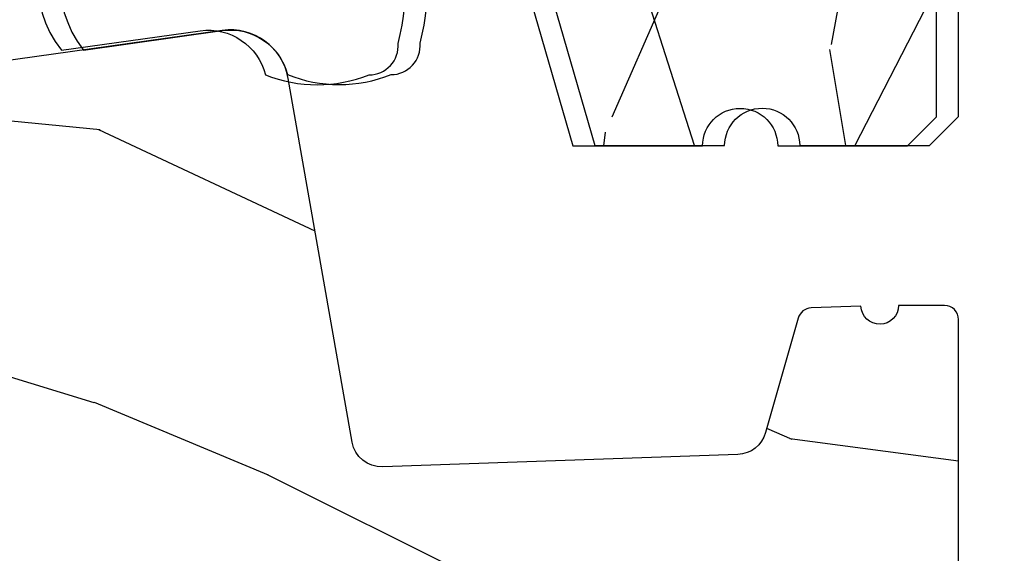
# Model space of a CAD drawing. Units: inches. Extents: x 1 to 231, y 1 to 103.
# Drawn here: x 189 to 190, y 26 to 27 of the extents above; entities that cross this region are included whole.
import ezdxf

# ---------------------------------------------------------------- set-up
doc = ezdxf.new("R2010")
doc.units = ezdxf.units.IN
doc.header["$MEASUREMENT"] = 0
doc.layers.get('Defpoints').update_dxf_attribs({"color": 253})
for name, color, linetype in [('ZP-ANNO-DIMS-DWNLD', 2, 'Continuous'), ('ZP-SECT-WDHA', 11, 'Continuous'), ('ZP-SECT-WOOD', 104, 'Continuous'), ('ZP-SECT-WSTP', 40, 'Continuous')]:
    doc.layers.add(name, color=color, linetype=linetype)
doc.styles.get("Standard").update_dxf_attribs({"font": 'arial.ttf'})
doc.dimstyles.new('Frame Make Height and Width', dxfattribs={"dimtxt": 0.25, "dimasz": 0.125, "dimexe": 0.09375, "dimexo": 0.25, "dimgap": 0.0875, "dimtad": 0, "dimdec": 4, "dimzin": 10, "dimdsep": 46, "dimlunit": 5, "dimtxsty": 'Standard', "dimblk1": 'ARCHTICK', "dimblk2": 'ARCHTICK', "dimsah": 1, "dimcen": 0.09, "dimclrd": 256, "dimclre": 256, "dimclrt": 255, "dimadec": 3, "dimazin": 2, "dimtfac": 0.75, "dimtdec": 4, "dimtofl": 0, "dimtmove": 2, "dimatfit": 3, "dimfxl": 1, "dimfrac": 2, "dimtolj": 1, "dimtzin": 0, "dimlwd": -1, "dimlwe": -1, "dimarcsym": 0})

# ---------------------------------------------------------------- blocks, each defined once
blk = doc.blocks.new('CS AS RES W M6 MH PT (1 1-16 TP IG) V S SC')
at = {"layer": 'ZP-SECT-WDHA'}
h = blk.add_hatch(dxfattribs=at)
h.set_pattern_fill('WOOD3', color=256, scale=2, angle=73, pattern_type=2)
h.set_pattern_definition([(68.23640000000003, (7.57836746282689, -0.8608172839388715), (-8.34477137446781, -20.45396798290167), [0.240832, -23.842358]), (84.3099, (7.667662767079605, -0.6371515766022071), (0.42636909446815, 8.235181511295936), [0.305942, -9.892097999999999]), (118, (7.697995993138647, -0.3327178475299206), (-1.91261010378108, 0.5847435903937088), [0.226274, -2.602152]), (119.8476, (7.591766704940198, -0.1329296138202096), (-20.50272857977592, 35.54768828883149), [0.4386339999999991, -43.42478999999989]), (85.9946, (7.373460694448852, 0.2475207584799648), (-1.437476743240215, -18.38297247813529), [0.2668339999999991, -26.41649399999994]), (73, (7.392099052318969, 0.5137022973137277), (-1.327866102480597, 2.497352921371545), [0.5, -1.5]), (63.53769999999998, (7.538284904680353, 0.991854675295258), (-4.836323452587552, -8.978306718050995), [0.24331, -11.922214]), (67.28939999999999, (7.061962894606864, -0.7029365633886187), (-7.175302374271586, -16.6287403265194), [0.200998, -19.898754]), (73, (7.139563330670654, -0.5175230462904494), (-1.327866102480597, 2.497352921371545), [0.3, -1.7]), (101.3008, (7.227274842087496, -0.230631619501537), (-5.043499394239715, 24.54716094300748), [0.295296, -29.23435]), (125.125, (7.169408819480566, 0.05893965571002013), (7.224071108844608, -10.57415813511433), [0.45607, -22.347438]), (112.2894, (6.907003184656247, 0.4319588010798725), (-6.054586024953074, 14.3993751268171), [0.2842539999999992, -28.14108799999995]), (79.3402, (6.799190103621896, 0.6949727542418316), (2.76533439438243, 15.88561928555968), [0.362216, -17.748554]), (61.11129999999999, (6.86619172708356, 1.050937334577441), (-13.92425483963839, -25.02229161617255), [0.38833, -38.444646]), (66.29019999999998, (6.469053945909792, -0.5216661064605148), (7.17528907757296, 16.62874768410003), [0.342344, -33.89214]), (76.3665, (6.606712515754026, -0.2082173576219759), (7.443263674111081, 31.18650071420278), [0.340588, -33.718186]), (106.6901, (6.686992800240489, 0.1227736934999086), (0.7431255040166724, -4.409962367830815), [0.360556, -6.850548]), (120.4896, (6.583443360464713, 0.4681394612333634), (-15.19129255384614, 25.55825994297176), [0.325576, -32.232064]), (87.93140000000001, (6.418251994072563, 0.7486957166786965), (0.6943551067665528, 22.79293410148564), [0.310484, -30.737866]), (73, (6.429459125012357, 1.058976879845403), (-1.327866102480597, 2.497352921371545), [0.24, -1.76]), (60.00539999999998, (6.499628334145797, 1.288490021276544), (9.087905524651106, 16.04400167334359), [0.266834, -26.416494]), (73, (8.08478153678243, -0.367314714847538), (-1.327866102480597, 2.497352921371545), [0, -2]), (296.1524000000001, (7.879754187315882, -0.01183787176105966), (-18.00538888531858, 36.87554735843706), [0.438634, -43.42479]), (279.5651, (6.16047715666744, 0.1791765043594182), (1.327869099233074, -2.497352076502219), [0.1788859999999995, -4.293249999999985]), (261.1301, (6.190202064388842, 0.002778007027529839), (-1.595852046107206, -12.0603996767767), [0.282842, -13.859292]), (229.8014, (6.146590177305001, -0.2766821928310321), (-6.748938448303024, -8.393559450670804), [0.152316, -15.07923]), (99.56509999999996, (7.879754187315882, -0.01183787176105966), (-1.327869099233074, 2.497352076502219), [0.2236059999999999, -4.248529999999999]), (79.7098, (7.84259805266413, 0.2086602499038293), (-3.350093459302556, -17.79822734718652), [0.342344, -33.89214]), (62.87529999999996, (7.903752242031345, 0.5454987351201623), (15.67848221527704, 30.76012413734089), [0.568858, -56.31699200000001]), (62.69520000000001, (7.788754509138755, -0.9251390589778907), (5.421060729349783, 10.89091849633435), [0.223606, -22.137072]), (88.5241, (7.89132847441627, -0.7264468808549225), (-0.6943538178398221, -22.79293551970828), [0.37363, -36.989452]), (115.8789, (7.900951812520162, -0.3529399982359678), (15.34964888471387, -31.88084594068392), [0.3821, -37.827846]), (107.6952, (7.734176653292138, -0.009158023338386556), (-7.540852312839225, 23.21929303946757), [0.316228, -31.306548]), (82.4623, (7.638058440446713, 0.2921081200620961), (1.01111154669365, 10.14779136076372), [0.364966, -11.80056]), (66.41809999999998, (7.685933968789101, 0.6539201344921253), (-13.76583238823937, -31.34488541092399), [0.52345, -51.82156]), (64.86989999999992, (7.310602131157253, -0.7789532066165066), (-5.421068605812717, -10.89091361125097), [0.282842, -13.859292]), (84.3099, (7.430718398718142, -0.5228827431357672), (0.42636909446815, 8.235181511295936), [0.305942, -9.892097999999999]), (115.5104, (7.461051624777184, -0.2184490140635091), (12.69389479119331, -26.88614988798455), [0.325576, -32.232064]), (118, (7.320833787598758, 0.07538590240662302), (-1.91261010378108, 0.5847435903937088), [0.367696, -2.460732]), (90.35399999999981, (7.148211194276286, 0.4000417821849283), (0.04876202922805728, -27.20289793979688), [0.335262, -33.190848]), (69.63350000000003, (7.146139664191253, 0.7352964745653594), (-11.26852463519538, -30.01700107381327), [0.340588, -33.718186]), (55.89729999999997, (7.264672138916239, 1.054592657498347), (11.58525502309056, 17.37187083675603), [0.27203, -26.930912]), (64.2538, (6.832449753175723, -0.6327673542551508), (6.005821017315288, 12.80351945054413), [0.263058, -26.042834]), (87.93140000000001, (6.946718586642163, -0.3958229858936591), (0.6943551067665528, 22.79293410148564), [0.310484, -30.737866]), (105.0054, (6.957925717581929, -0.08554182272695243), (2.814114219735262, -11.31727641611973), [0.37736, -18.490604]), (122.8991, (6.860223711900602, 0.2789500401257783), (18.43175097613515, -28.64036637139408), [0.49679, -49.18218]), (88.94539999999999, (6.590386850145933, 0.6960688098286028), (-0.4263644116476313, -8.235181634652655), [0.291204, -14.269016]), (66.99100000000001, (6.595746546991251, 0.9872238778760618), (7.760042155334039, 18.54135163249375), [0.3821, -37.827846]), (49.80139999999996, (6.74509998502441, 1.338924816953096), (6.748938448303026, 8.393559450670802), [0.152316, -15.07923]), (63.53769999999998, (6.258666899597898, -0.4573443314214956), (-4.836323452587552, -8.978306718050995), [0.24331, -11.922214]), (83.00800000000001, (6.36708829896989, -0.2395260581792797), (2.606951578708771, 22.20819262847393), [0.345254, -34.1801]), (110.4054, (6.409116393217829, 0.1031598611315019), (-11.52445423798903, 30.71134915766887), [0.428018, -42.37385]), (102.0546, (8.172493048199243, -0.08042328805862553), (-3.557234008732982, 15.72724097270063), [0.205912, -20.385348]), (83.7843, (8.129489479453042, 0.1209487384869874), (-3.618064673815971, -32.35598179133584), [0.4275519999999992, -42.32756599999988]), (65.87499999999999, (8.175781214959528, 0.5459864723692931), (-6.00581031409047, -12.80352490518391), [0.4837359999999999, -15.64078])])
edge = h.paths.add_edge_path()
edge.add_line((5.602010627554336, 4.544776336455385), (5.494152414904789, 4.544776336455385))
edge.add_arc((5.15901065385431, 4.262776336455403), 0.4380000000000078, 40.07843002828685, 88.82260659928049)
edge.add_line((5.168010653854878, 4.700683860939733), (5.164724872254311, 4.794776336455385))
edge.add_line((5.164724872254311, 4.794776336455385), (5.048189227954339, 4.794776336455385))
edge.add_line((5.048189227954339, 4.794776336455385), (5.035010653854329, 4.03977633645539))
edge.add_line((5.035010653854329, 4.03977633645539), (4.925010653854343, 4.03977633645539))
edge.add_line((4.925010653854343, 4.03977633645539), (4.867275626954324, 3.939776336455395))
edge.add_line((4.867275626954324, 3.939776336455395), (4.807275626954322, 3.939776336455395))
edge.add_line((4.807275626954322, 3.939776336455395), (4.783604265954324, 3.980776336455392))
edge.add_line((4.783604265954324, 3.980776336455392), (4.723604265954322, 3.980776336455392))
edge.add_line((4.723604265954322, 3.980776336455392), (4.699932904854336, 3.939776336455395))
edge.add_line((4.699932904854336, 3.939776336455395), (4.539932904854339, 3.939776336455395))
edge.add_line((4.539932904854339, 3.939776336455395), (4.48219787795432, 4.03977633645539))
edge.add_line((4.48219787795432, 4.03977633645539), (3.903511079854326, 4.03977633645539))
edge.add_line((3.903511079854326, 4.03977633645539), (3.897102905754338, 4.223282433055374))
edge.add_line((3.897102905754338, 4.223282433055374), (3.876596809154336, 4.202776336455372))
edge.add_line((3.876596809154336, 4.202776336455372), (3.788208461454332, 4.291164684055389))
edge.add_line((3.788208461454332, 4.291164684055389), (3.891138025754316, 4.394094248355373))
edge.add_line((3.891138025754316, 4.394094248355373), (3.880597601754317, 4.695932498455392))
edge.add_line((3.880597601754317, 4.695932498455392), (3.865279624954326, 4.704776336455382))
edge.add_line((3.865279624954326, 4.704776336455382), (3.862136755754335, 4.794776336455385))
edge.add_line((3.862136755754335, 4.794776336455385), (3.799796435554327, 4.794776336455385))
edge.add_line((3.799796435554327, 4.794776336455385), (3.787160102398531, 4.723109863561177))
edge.add_arc((3.757615869808205, 4.728319308891173), 0.02999999999995751, 295.9999999999121, 350.0000000000092, ccw=False)
edge.add_line((3.77076700421182, 4.701355487502212), (3.384510627554306, 4.512965665064968))
edge.add_line((3.384510627554306, 4.512965665064968), (3.384510627554306, 1.363210398360565))
edge.add_line((3.384510627554306, 1.363210398360565), (3.425595111537433, 1.315584715018474))
edge.add_arc((3.471026563298793, 1.354776336455387), 0.05999999999999222, 220.782827500327, 269.9999999999593)
edge.add_line((3.47102656329875, 1.294776336455385), (3.51102656329877, 1.294776336455385))
edge.add_line((3.51102656329877, 1.294776336455385), (3.561588491254327, 1.305719363055374))
edge.add_line((3.561588491254327, 1.305719363055374), (3.563371444654337, 1.356776467855383))
edge.add_line((3.563371444654337, 1.356776467855383), (3.621184579854315, 1.356776467855383))
edge.add_arc((3.621184579854329, 1.387776467855389), 0.03100000000000591, 269.9999999999737, 357.5968259823433)
edge.add_line((3.652157315626454, 1.38647660678933), (3.667807096257803, 1.759375322838082))
edge.add_arc((3.917587223454291, 1.748892572355373), 0.2499999999999523, 146.5323728275027, 177.5968259938165, ccw=False)
edge.add_line((3.709037838403731, 1.886759007701386), (3.743823557730451, 1.939379069737612))
edge.add_arc((3.802217385554314, 1.900776467855394), 0.07000000000000008, 90, 146.5323728418978, ccw=False)
edge.add_line((3.802217385554314, 1.970776467855387), (3.834579540054335, 1.970776467855387))
edge.add_line((3.834579540054335, 1.970776467855387), (3.855277530054337, 1.990764284455395))
edge.add_line((3.855277530054337, 1.990764284455395), (3.862955953354316, 2.210645558655386))
edge.add_line((3.862955953354316, 2.210645558655386), (3.946203126854329, 2.210645558655386))
edge.add_line((3.946203126854329, 2.210645558655386), (3.953881550154335, 1.990764284455395))
edge.add_line((3.953881550154335, 1.990764284455395), (3.974579540054322, 1.970776467855387))
edge.add_line((3.974579540054322, 1.970776467855387), (4.677511130254317, 1.970776467855387))
edge.add_line((4.677511130254317, 1.970776467855387), (4.803202063554323, 2.050507098255395))
edge.add_line((4.803202063554323, 2.050507098255395), (4.812010627554315, 2.302751367855393))
edge.add_line((4.812010627554315, 2.302751367855393), (4.885010627554323, 2.302751367855393))
edge.add_line((4.885010627554323, 2.302751367855393), (4.893635500154318, 2.055767330255378))
edge.add_line((4.893635500154318, 2.055767330255378), (4.909158992654312, 2.04077646785538))
edge.add_line((4.909158992654312, 2.04077646785538), (4.944676976954327, 2.04077646785538))
edge.add_arc((4.944676977009408, 1.965776467855392), 0.07499999999998863, 19.853885030616482, 90.00000004207902, ccw=False)
edge.add_arc((5.0443765256543, 2.001776467855393), 0.03099999999999107, 199.8538850163734, 270.0000000000263)
edge.add_line((5.044376525654314, 1.970776467855387), (5.093767354454343, 1.970776467855387))
edge.add_arc((5.093767354454343, 1.910776467855385), 0.06000000000000227, 16.152310750251615, 90, ccw=False)
edge.add_line((5.151398888469288, 1.927467971295272), (5.214447857454331, 1.709775849355395))
edge.add_line((5.214447857454331, 1.709775849355395), (5.35272924245433, 1.709775849355395))
edge.add_arc((5.392729242454323, 1.709775849355395), 0.03999999999999204, 0, 180, ccw=False)
edge.add_line((5.432729242454315, 1.709775849355395), (5.57101062755433, 1.709775849355395))
edge.add_line((5.57101062755433, 1.709775849355395), (5.602010627554336, 1.740775849355373))
edge.add_line((5.602010627554336, 1.740775849355373), (5.602010627554336, 4.544776336455385))
h = blk.add_hatch(dxfattribs=at)
h.set_pattern_fill('WOOD3', color=256, scale=2, angle=163, pattern_type=2)
h.set_pattern_definition([(158.2364, (5.571731290741354, 1.389448175806706), (20.45396798290167, -8.344771374467806), [0.240832, -23.842358]), (174.3099, (5.34806558340469, 1.478743480059421), (-8.235181511295936, 0.4263690944681484), [0.305942, -9.892097999999999]), (208, (5.043631854332403, 1.509076706118464), (-0.5847435903937085, -1.91261010378108), [0.226274, -2.602152]), (209.8476, (4.843843620622692, 1.402847417920015), (-35.54768828883149, -20.50272857977593), [0.438634, -43.42479]), (175.9946, (4.463393248322518, 1.184541407428668), (18.38297247813529, -1.437476743240211), [0.266834, -26.416494]), (163, (4.197211709488755, 1.203179765298785), (-2.497352921371544, -1.327866102480598), [0.5, -1.5]), (153.5377, (3.719059331507225, 1.349365617660169), (8.978306718050995, -4.83632345258755), [0.24331, -11.922214]), (157.2894, (5.413850570191073, 0.8730436075866805), (16.62874032651941, -7.175302374271584), [0.200998, -19.898754]), (163, (5.228437053092932, 0.9506440436504704), (-2.497352921371544, -1.327866102480598), [0.3, -1.7]), (191.3008, (4.94154562630402, 1.038355555067312), (-24.54716094300747, -5.043499394239721), [0.295296, -29.23435]), (215.125, (4.651974351092463, 0.980489532460382), (10.57415813511433, 7.224071108844612), [0.45607, -22.347438]), (202.2894, (4.27895520572261, 0.7180838976360633), (-14.3993751268171, -6.054586024953077), [0.284254, -28.141088]), (169.3402, (4.015941252560651, 0.6102708166017123), (-15.88561928555968, 2.765334394382427), [0.362216, -17.748554]), (151.1113000000001, (3.659976672225042, 0.6772724400633763), (25.02229161617255, -13.92425483963839), [0.38833, -38.444646]), (156.2902000000001, (5.232580113262998, 0.2801346588895797), (-16.62874768410003, 7.175289077572956), [0.3423439999999996, -33.89213999999996]), (166.3665, (4.919131364424459, 0.4177932287338422), (-31.18650071420278, 7.443263674111074), [0.340588, -33.718186]), (196.6901, (4.588140313302574, 0.4980735132203051), (4.409962367830815, 0.7431255040166733), [0.360556, -6.850548]), (210.4896, (4.242774545569119, 0.3945240734445292), (-25.55825994297176, -15.19129255384614), [0.325576, -32.232064]), (177.9314, (3.962218290123786, 0.2293327070524072), (-22.79293410148565, 0.6943551067665474), [0.310484, -30.737866]), (163, (3.65193712695708, 0.2405398379921735), (-2.497352921371544, -1.327866102480598), [0.24, -1.76]), (150.0054, (3.422423985525938, 0.3107090471256413), (-16.04400167334359, 9.087905524651102), [0.266834, -26.416494]), (163, (5.078228721650021, 1.895862249762246), (-2.497352921371544, -1.327866102480598), [0, -2]), (26.15240000000003, (4.722751878563543, 1.690834900295698), (-36.87554735843706, -18.00538888531859), [0.4386339999999996, -43.42478999999995]), (9.565100000000033, (4.531737502443065, -0.02844213035274379), (2.497352076502218, 1.327869099233075), [0.178886, -4.29325]), (351.1301, (4.708135999774953, 0.001282777368658117), (12.0603996767767, -1.595852046107204), [0.282842, -13.859292]), (319.8014, (4.987596199633515, -0.04232910971518322), (8.393559450670804, -6.748938448303024), [0.152316, -15.07923]), (189.5651, (4.722751878563543, 1.690834900295698), (-2.497352076502219, -1.327869099233075), [0.2236059999999998, -4.248529999999994]), (169.7098, (4.502253756898654, 1.653678765643946), (17.79822734718652, -3.350093459302554), [0.342344, -33.89214]), (152.8753, (4.165415271682321, 1.714832955011161), (-30.7601241373409, 15.67848221527704), [0.568858, -56.31699200000001]), (152.6952, (5.636053065780374, 1.599835222118571), (-10.89091849633435, 5.421060729349781), [0.2236059999999998, -22.13707199999997]), (178.5241, (5.437360887657405, 1.702409187396086), (22.79293551970828, -0.6943538178398185), [0.37363, -36.989452]), (205.8789, (5.063854005038451, 1.712032525499978), (31.88084594068392, 15.34964888471388), [0.3821, -37.827846]), (197.6952, (4.720072030140869, 1.545257366271954), (-23.21929303946757, -7.540852312839229), [0.316228, -31.306548]), (172.4623, (4.418805886740387, 1.449139153426529), (-10.14779136076372, 1.011111546693648), [0.364966, -11.80056]), (156.4181, (4.056993872310329, 1.497014681768917), (31.344885410924, -13.76583238823937), [0.52345, -51.82156]), (154.8699, (5.489867213418989, 1.121682844137069), (10.89091361125098, -5.421068605812716), [0.282842, -13.859292]), (174.3099, (5.23379674993825, 1.241799111697958), (-8.235181511295936, 0.4263690944681484), [0.305942, -9.892097999999999]), (205.5104, (4.929363020865992, 1.272132337757), (26.88614988798455, 12.69389479119331), [0.3255759999999996, -32.23206399999995]), (208, (4.63552810439586, 1.131914500578574), (-0.5847435903937085, -1.91261010378108), [0.367696, -2.460732]), (180.354, (4.310872224617555, 0.9592919072561017), (27.20289793979688, 0.04876202922806261), [0.335262, -33.190848]), (159.6335000000001, (3.975617532237095, 0.957220377171069), (30.01700107381327, -11.26852463519537), [0.3405879999999996, -33.71818599999995]), (145.8973, (3.656321349304136, 1.075752851896056), (-17.37187083675604, 11.58525502309056), [0.27203, -26.930912]), (154.2538, (5.343681361057634, 0.6435304661555392), (-12.80351945054413, 6.005821017315287), [0.2630579999999996, -26.04283399999997]), (177.9314, (5.106736992696142, 0.7577992996219791), (-22.79293410148565, 0.6943551067665474), [0.310484, -30.737866]), (195.0054, (4.796455829529407, 0.7690064305617454), (11.31727641611973, 2.814114219735264), [0.37736, -18.490604]), (212.8991, (4.431963966676705, 0.6713044248804181), (28.64036637139407, 18.43175097613516), [0.49679, -49.18218]), (178.9454, (4.01484519697388, 0.4014675631257489), (8.235181634652655, -0.4263644116476297), [0.291204, -14.269016]), (156.991, (3.723690128926421, 0.4068272599710667), (-18.54135163249375, 7.760042155334038), [0.3821, -37.827846]), (139.8014, (3.371989189849387, 0.5561806980042263), (-8.393559450670804, 6.748938448303025), [0.152316, -15.07923]), (153.5377, (5.168258338223978, 0.06974761257771434), (8.978306718050995, -4.83632345258755), [0.24331, -11.922214]), (173.008, (4.950440064981763, 0.1781690119497057), (-22.20819262847393, 2.606951578708767), [0.345254, -34.1801]), (200.4054, (4.607754145670981, 0.2201971061976451), (-30.71134915766887, -11.52445423798904), [0.4280179999999996, -42.37384999999995]), (192.0546, (4.791337294861108, 1.983573761179059), (-15.72724097270063, -3.557234008732985), [0.205912, -20.385348]), (173.7843, (4.589965268315467, 1.940570192432858), (32.35598179133584, -3.618064673815965), [0.4275519999999997, -42.32756599999995]), (155.8750000000001, (4.16492753443319, 1.986861927939344), (12.80352490518391, -6.005810314090468), [0.4837359999999996, -15.64077999999999])])
edge = h.paths.add_edge_path()
edge.add_line((4.979199256633649, 1.393822929178924), (4.91113902173808, 1.781791200500567))
edge.add_arc((4.849579089573837, 1.770991906452679), 0.06249999999999863, 9.950000000001396, 97.99995916198175)
edge.add_line((4.840880814877664, 1.832883666948788), (4.121334164114785, 1.731758503035671))
edge.add_arc((4.123560922437008, 1.715914212348679), 0.01599999999999013, 97.99995916199968, 180.0000000000167)
edge.add_line((4.107560922437017, 1.715914212348679), (4.107560922437017, 1.63995261576909))
edge.add_arc((4.087560922437007, 1.63995261576909), 0.02000000000001023, 273.99999999751964, 359.999999999986, ccw=False)
edge.add_line((4.088956051911026, 1.620001334763828), (3.99346291536807, 1.613323804167017))
edge.add_arc((4.000020023895985, 1.519552783442293), 0.09400000000000588, 93.99999999753214, 173.0000000007199)
edge.add_line((3.906720685641545, 1.531008501721203), (3.846249719807844, 1.038512007086098))
edge.add_line((3.846249719807844, 1.038512007086126), (3.895331704006963, 1.038512007086126))
edge.add_line((3.895331704006963, 1.038512007086126), (3.897617524948544, 0.9730546596439424))
edge.add_line((3.897617524948544, 0.9730546596439353), (3.928664509849625, 0.9430729348333635))
edge.add_line((3.928664509849625, 0.9430729348333671), (3.993664509849623, 0.9430729348333635))
edge.add_line((3.993664509849623, 0.9430729348333671), (4.024711494750704, 0.9730546596439424))
edge.add_line((4.024711494750704, 0.9730546596439353), (4.026214197134664, 1.016086425719664))
edge.add_line((4.026214197134664, 1.016086425719664), (4.053344174222019, 1.040089001875682))
edge.add_line((4.053344174222019, 1.040089001875685), (5.022058164790536, 1.028817579617474))
edge.add_line((5.022058164790536, 1.028817579617453), (5.092390330268103, 0.9520537779261282))
edge.add_line((5.092390330268103, 0.9520537779261531), (5.110454595729323, 0.4347608968088039))
edge.add_line((5.110454595729323, 0.4347608968087968), (5.285869420268085, 0.4347608968087968))
edge.add_line((5.285869420268085, 0.4347608968087968), (5.330863028611816, 0.4675897668087998))
edge.add_line((5.330863028611816, 0.4675897668087998), (5.335510680268101, 0.6006810968087635))
edge.add_line((5.335510680268101, 0.6006810968087564), (5.625510680268093, 0.6006810968087564))
edge.add_line((5.625510680268093, 0.6006810968087564), (5.625510680268093, 1.524467000000008))
edge.add_arc((5.610510680268106, 1.524467000000016), 0.01499999999998991, 359.9999999999864, 449.9999999999865)
edge.add_line((5.610510680268106, 1.539467000000002), (5.5615106802681, 1.539467000000002))
edge.add_arc((5.54151068026809, 1.539467000000002), 0.02000000000000401, -178.00000000000034, 0, ccw=False)
edge.add_line((5.521522863727711, 1.538769010065948), (5.468438197991503, 1.536915252690225))
edge.add_arc((5.468961690442043, 1.521924390284937), 0.014999999999997, 91.99999999999699, 164.179999999992)
edge.add_line((5.45452984707444, 1.526013631903254), (5.419912897720366, 1.403842716713449))
edge.add_arc((5.389124965202811, 1.412566432165846), 0.03199999999999439, 272.00000000000443, 344.17999999999995, ccw=False)
edge.add_line((5.390241749097299, 1.380585925701268), (5.011834725796632, 1.367371661266517))
edge.add_arc((5.010717941902129, 1.399352167731507), 0.03200000000039644, 189.9500000000037, 272.0000000000048, ccw=False)
at = {"layer": 'ZP-SECT-WOOD'}
for points in [[(3.974579540054322, 1.970776467855387), (4.677511130254317, 1.970776467855387), (4.803202063554323, 2.050507098255395), (4.812010627554315, 2.302751367855393), (4.885010627554323, 2.302751367855393), (4.893635500154318, 2.055767330255378), (4.909158992654312, 2.04077646785538), (4.944676976954327, 2.04077646785538, -0.3159998575792111), (5.015219110482718, 1.99124816597373, 0.3159998574458477), (5.044376525654314, 1.970776467855387), (5.093767354454343, 1.970776467855387, -0.3338565001398972), (5.151398888469288, 1.927467971295272), (5.214447857454331, 1.709775849355395), (5.35272924245433, 1.709775849355395, -1), (5.432729242454315, 1.709775849355395), (5.57101062755433, 1.709775849355395), (5.602010627554336, 1.740775849355373), (5.602010627554336, 4.544776336455385)], [(5.625510680268093, 0.6006810968087564), (5.625510680268093, 1.524467000000016, 0.4142135623730951), (5.610510680268106, 1.539467000000002), (5.5615106802681, 1.539467000000002, -0.9826972631156891), (5.521522863727711, 1.538769010065948), (5.468438197991503, 1.536915252690221, 0.3257882329081899), (5.45452984707444, 1.526013631903254), (5.419912897720366, 1.403842716713456, -0.3257882329081934), (5.390241749097299, 1.380585925701268), (5.011834725796632, 1.367371661266503, -0.3741333633233931), (4.979199256633649, 1.393822929178924), (4.91113902173808, 1.78179120050055, 0.4042798198843947), (4.840880814877664, 1.832883666948788), (4.121334164114785, 1.731758503035678, 0.3738848825833467), (4.107560922437017, 1.715914212348679), (4.107560922437017, 1.63995261576909, -0.393910475627367), (4.088956051911026, 1.620001334763828), (3.99346291536807, 1.61332380416701, 0.3590366865926348), (3.906720685641545, 1.531008501721203), (3.846249719807844, 1.038512007086126)]]:
    blk.add_lwpolyline(points, format="xyb", dxfattribs=at)
at = {"layer": 'ZP-SECT-WSTP', "flags": 128}
blk.add_lwpolyline([(4.680913317584128, 1.972934320210641, 0.3820871042783093), (4.669392510323547, 1.811685318541265), (4.817381214463893, 1.83248366698416, -0.3848330225330588), (4.88677369855921, 1.785507098253902, 0.1906544452580912), (4.99725810438423, 1.785507098253902, 0.4382549874315609), (5.028155510330549, 1.819027079560897, 0.1719684162809059), (5.015552916276903, 1.973547060867901, 0.3815124701475316)], format="xyb", dxfattribs=at)
blk = doc.blocks.new('CS AS RES W M6 MH PT (13-16 IG) V S SC')
at = {"layer": 'ZP-SECT-WDHA'}
h = blk.add_hatch(dxfattribs=at)
h.set_pattern_fill('WOOD3', color=256, scale=2, angle=73, pattern_type=2)
h.set_pattern_definition([(68.23640000000003, (-0.5748121111164437, 0.09962654392910508), (-8.34477137446781, -20.45396798290167), [0.240832, -23.842358]), (84.3099, (-0.4855168068637283, 0.3232922512657694), (0.42636909446815, 8.235181511295936), [0.305942, -9.892097999999999]), (118, (-0.455183580804686, 0.6277259803380559), (-1.91261010378108, 0.5847435903937088), [0.226274, -2.602152]), (119.8476, (-0.561412869003135, 0.8275142140477669), (-20.50272857977592, 35.54768828883149), [0.4386339999999989, -43.42478999999986]), (85.9946, (-0.7797188794944816, 1.20796458634797), (-1.437476743240215, -18.38297247813529), [0.2668339999999989, -26.41649399999993]), (73, (-0.7610805216243648, 1.474146125181704), (-1.327866102480597, 2.497352921371545), [0.5, -1.5]), (63.53769999999998, (-0.6148946692629806, 1.952298503163234), (-4.836323452587552, -8.978306718050995), [0.24331, -11.922214]), (67.28939999999999, (-1.091216679336469, 0.2575072644793863), (-7.175302374271586, -16.6287403265194), [0.200998, -19.898754]), (73, (-1.013616243272679, 0.4429207815775271), (-1.327866102480597, 2.497352921371545), [0.3, -1.7]), (101.3008, (-0.9259047318558373, 0.7298122083664396), (-5.043499394239715, 24.54716094300748), [0.295296, -29.23435]), (125.125, (-0.9837707544627676, 1.019383483578025), (7.224071108844608, -10.57415813511433), [0.45607, -22.347438]), (112.2894, (-1.246176389287086, 1.392402628947849), (-6.054586024953074, 14.3993751268171), [0.284253999999999, -28.14108799999993]), (79.3402, (-1.353989470321437, 1.655416582109808), (2.76533439438243, 15.88561928555968), [0.362216, -17.748554]), (61.11129999999999, (-1.286987846859773, 2.011381162445417), (-13.92425483963839, -25.02229161617255), [0.38833, -38.444646]), (66.29019999999998, (-1.684125628033541, 0.4387777214074617), (7.17528907757296, 16.62874768410003), [0.342344, -33.89214]), (76.3665, (-1.546467058189307, 0.7522264702460006), (7.443263674111081, 31.18650071420278), [0.340588, -33.718186]), (106.6901, (-1.466186773702844, 1.083217521367885), (0.7431255040166724, -4.409962367830815), [0.360556, -6.850548]), (120.4896, (-1.56973621347862, 1.42858328910134), (-15.19129255384614, 25.55825994297176), [0.325576, -32.232064]), (87.93140000000001, (-1.734927579870771, 1.709139544546673), (0.6943551067665528, 22.79293410148564), [0.310484, -30.737866]), (73, (-1.723720448930976, 2.019420707713408), (-1.327866102480597, 2.497352921371545), [0.24, -1.76]), (60.00539999999998, (-1.653551239797537, 2.248933849144521), (9.087905524651106, 16.04400167334359), [0.266834, -26.416494]), (73, (-0.06839803716090387, 0.5931291130204386), (-1.327866102480597, 2.497352921371545), [0, -2]), (296.1524000000001, (-0.2734253866274514, 0.9486059561069169), (-18.00538888531858, 36.87554735843706), [0.438634, -43.42479]), (279.5651, (-1.992702417275893, 1.139620332227423), (1.327869099233074, -2.497352076502219), [0.1788859999999994, -4.293249999999982]), (261.1301, (-1.962977509554491, 0.9632218348955064), (-1.595852046107206, -12.0603996767767), [0.282842, -13.859292]), (229.8014, (-2.006589396638333, 0.6837616350369444), (-6.748938448303024, -8.393559450670804), [0.152316, -15.07923]), (99.56509999999996, (-0.2734253866274514, 0.9486059561069169), (-1.327869099233074, 2.497352076502219), [0.2236059999999999, -4.248529999999999]), (79.7098, (-0.3105815212792322, 1.169104077771806), (-3.350093459302556, -17.79822734718652), [0.342344, -33.89214]), (62.87529999999996, (-0.2494273319119884, 1.505942562988139), (15.67848221527704, 30.76012413734089), [0.568858, -56.31699200000001]), (62.69520000000001, (-0.3644250648045784, 0.03530476889011425), (5.421060729349783, 10.89091849633435), [0.223606, -22.137072]), (88.5241, (-0.261851099527064, 0.2339969470130541), (-0.6943538178398221, -22.79293551970828), [0.37363, -36.989452]), (115.8789, (-0.2522277614231712, 0.6075038296320372), (15.34964888471387, -31.88084594068392), [0.3821, -37.827846]), (107.6952, (-0.4190029206511952, 0.95128580452959), (-7.540852312839225, 23.21929303946757), [0.316228, -31.306548]), (82.4623, (-0.5151211334966206, 1.252551947930073), (1.01111154669365, 10.14779136076372), [0.364966, -11.80056]), (66.41809999999998, (-0.4672456051542326, 1.61436396236013), (-13.76583238823937, -31.34488541092399), [0.52345, -51.82156]), (64.86989999999992, (-0.8425774427860802, 0.18149062125147), (-5.421068605812717, -10.89091361125097), [0.282842, -13.859292]), (84.3099, (-0.7224611752251917, 0.4375610847322093), (0.42636909446815, 8.235181511295936), [0.305942, -9.892097999999999]), (115.5104, (-0.6921279491661494, 0.7419948138044958), (12.69389479119331, -26.88614988798455), [0.325576, -32.232064]), (118, (-0.8323457863445753, 1.035829730274628), (-1.91261010378108, 0.5847435903937088), [0.367696, -2.460732]), (90.35399999999976, (-1.004968379667048, 1.360485610052905), (0.04876202922805728, -27.20289793979688), [0.335262, -33.190848]), (69.63350000000003, (-1.007039909752081, 1.695740302433364), (-11.26852463519538, -30.01700107381327), [0.340588, -33.718186]), (55.89729999999997, (-0.8885074350270941, 2.015036485366352), (11.58525502309056, 17.37187083675603), [0.27203, -26.930912]), (64.2538, (-1.32072982076761, 0.3276764736128257), (6.005821017315288, 12.80351945054413), [0.263058, -26.042834]), (87.93140000000001, (-1.20646098730117, 0.5646208419743175), (0.6943551067665528, 22.79293410148564), [0.310484, -30.737866]), (105.0054, (-1.195253856361376, 0.8749020051410525), (2.814114219735262, -11.31727641611973), [0.37736, -18.490604]), (122.8991, (-1.292955862042731, 1.239393867993755), (18.43175097613515, -28.64036637139408), [0.49679, -49.18218]), (88.94539999999999, (-1.562792723797401, 1.656512637696579), (-0.4263644116476313, -8.235181634652655), [0.291204, -14.269016]), (66.99100000000001, (-1.557433026952083, 1.947667705744038), (7.760042155334039, 18.54135163249375), [0.3821, -37.827846]), (49.80139999999996, (-1.408079588918923, 2.299368644821101), (6.748938448303026, 8.393559450670802), [0.152316, -15.07923]), (63.53769999999998, (-1.894512674345435, 0.503099496446481), (-4.836323452587552, -8.978306718050995), [0.24331, -11.922214]), (83.00800000000001, (-1.786091274973444, 0.7209177696886968), (2.606951578708771, 22.20819262847393), [0.345254, -34.1801]), (110.4054, (-1.744063180725504, 1.063603688999507), (-11.52445423798903, 30.71134915766887), [0.428018, -42.37385]), (102.0546, (0.01931347425590957, 0.8800205398093794), (-3.557234008732982, 15.72724097270063), [0.205912, -20.385348]), (83.7843, (-0.02369009449029136, 1.081392566354992), (-3.618064673815971, -32.35598179133584), [0.4275519999999989, -42.32756599999986]), (65.87499999999999, (0.02260164101619466, 1.50643030023727), (-6.00581031409047, -12.80352490518391), [0.4837359999999999, -15.64078])])
edge = h.paths.add_edge_path()
edge.add_line((5.625510680268036, 4.451246500743622), (5.364676263458364, 4.451246500743622))
edge.add_line((5.364676263458364, 4.451246500743622), (5.361402441318518, 4.544996500743622))
edge.add_line((5.361402441318518, 4.544996500743622), (5.267652441318489, 4.544996500743622))
edge.add_arc((4.932510680268013, 4.262996500743611), 0.4380000000000233, 40.07843002828999, 88.82260659935164)
edge.add_line((4.941510680268038, 4.70090402522797), (4.938224898619637, 4.794996500743622))
edge.add_line((4.938224898619637, 4.794996500743622), (4.821689254288856, 4.794996500743622))
edge.add_line((4.821689254288856, 4.794996500743622), (4.808510680268029, 4.039996500743399))
edge.add_line((4.808510680268029, 4.039996500743399), (4.698510680268186, 4.039996500743399))
edge.add_line((4.698510680268186, 4.039996500743399), (4.640775653349095, 3.939996500743234))
edge.add_line((4.640775653349095, 3.939996500743234), (4.580775653349065, 3.939996500743234))
edge.add_line((4.580775653349065, 3.939996500743234), (4.557104292312317, 3.980996500743231))
edge.add_line((4.557104292312317, 3.980996500743231), (4.497104292312315, 3.980996500743231))
edge.add_line((4.497104292312315, 3.980996500743231), (4.473432931275511, 3.939996500743234))
edge.add_line((4.473432931275511, 3.939996500743234), (4.313432931275543, 3.939996500743234))
edge.add_line((4.313432931275543, 3.939996500743234), (4.255697904356424, 4.039996500743399))
edge.add_line((4.255697904356424, 4.039996500743399), (3.92701068026804, 4.039996500743399))
edge.add_line((3.92701068026804, 4.039996500743399), (3.920602506166432, 4.223502597397982))
edge.add_line((3.920602506166432, 4.223502597397982), (3.900096409512059, 4.202996500743552))
edge.add_line((3.900096409512059, 4.202996500743552), (3.811708061863527, 4.291384848392084))
edge.add_line((3.811708061863527, 4.291384848392084), (3.914637626138955, 4.394314412667484))
edge.add_line((3.914637626138955, 4.394314412667484), (3.904097202185113, 4.696152662718418))
edge.add_line((3.904097202185113, 4.696152662718418), (3.888779225391545, 4.704996500743619))
edge.add_line((3.888779225391545, 4.704996500743619), (3.885636356137297, 4.794996500743622))
edge.add_line((3.885636356137297, 4.794996500743622), (3.82329648829608, 4.794996500743622))
edge.add_line((3.82329648829608, 4.794996500743622), (3.810660155112229, 4.723330027849414))
edge.add_arc((3.781115922521797, 4.728539473179495), 0.03000000000007728, 296.0000000000725, 349.9999999998842, ccw=False)
edge.add_line((3.794267056925547, 4.701575651790449), (3.408010680268061, 4.513185829353233))
edge.add_line((3.408010680268061, 4.513185829353233), (3.408010680268061, 1.363430562648773))
edge.add_line((3.408010680268061, 1.363430562648773), (3.449095164251132, 1.315804879306711))
edge.add_arc((3.494526616012558, 1.354996500743766), 0.06000000000013549, 220.7828275003882, 269.99999999995)
edge.add_line((3.494526616012505, 1.294996500743622), (3.534526616012469, 1.294996500743622))
edge.add_line((3.534526616012469, 1.294996500743622), (3.58508854399372, 1.305939527311637))
edge.add_line((3.58508854399372, 1.305939527311637), (3.58687149738364, 1.356996632177641))
edge.add_line((3.58687149738364, 1.356996632177641), (3.644684632572734, 1.356996632177612))
edge.add_arc((3.644684632572735, 1.387996632177618), 0.03100000000000591, 269.9999999999968, 357.5968259875467)
edge.add_line((3.675657368344957, 1.386696771114373), (3.691307149013085, 1.759595487168525))
edge.add_arc((3.941087276208396, 1.749112736658617), 0.249999999999918, 146.5323728458692, 177.5968259875769, ccw=False)
edge.add_line((3.73253789111368, 1.886979171937753), (3.767323610501364, 1.939599234055777))
edge.add_arc((3.825717438327901, 1.900996632177623), 0.06999999999998892, 90.00000000000148, 146.5323728458796, ccw=False)
edge.add_line((3.825717438327899, 1.970996632177616), (3.858079592851311, 1.970996632177616))
edge.add_line((3.858079592851311, 1.970996632177616), (3.878777582785347, 1.990984448717995))
edge.add_line((3.878777582785347, 1.990984448717995), (3.886456006079356, 2.210865722978781))
edge.add_line((3.886456006079356, 2.210865722978781), (3.969703179623252, 2.210865722978781))
edge.add_line((3.969703179623252, 2.210865722978781), (3.977381602917262, 1.990984448717995))
edge.add_line((3.977381602917262, 1.990984448717995), (3.998079592851326, 1.970996632177616))
edge.add_line((3.998079592851326, 1.970996632177616), (4.701011183046603, 1.970996632177616))
edge.add_line((4.701011183046603, 1.970996632177616), (4.826702116272486, 2.050727262541898))
edge.add_line((4.826702116272486, 2.050727262541898), (4.835510680268044, 2.302971532177594))
edge.add_line((4.835510680268044, 2.302971532177594), (4.908510680268023, 2.302971532177594))
edge.add_line((4.908510680268023, 2.302971532177594), (4.91713555291301, 2.055987494582894))
edge.add_line((4.91713555291301, 2.055987494582894), (4.93265904536355, 2.04099663217761))
edge.add_line((4.93265904536355, 2.04099663217761), (4.968177029754003, 2.04099663217761))
edge.add_arc((4.968177029753985, 1.965996632177621), 0.07499999999998863, 19.853885026436217, 89.99999999998653, ccw=False)
edge.add_arc((5.067876578398899, 2.001996632177594), 0.03099999999999428, 199.8538850264242, 270.0000000000197)
edge.add_line((5.067876578398909, 1.970996632177616), (5.117267407209766, 1.970996632177616))
edge.add_arc((5.117267407209757, 1.910996632177643), 0.05999999999997385, 16.152310738188987, 89.99999999999147, ccw=False)
edge.add_line((5.174898941228207, 1.927688135605393), (5.237947910195658, 1.709996013646673))
edge.add_line((5.237947910195658, 1.709996013646673), (5.376229295231838, 1.709996013646673))
edge.add_arc((5.41622929523183, 1.709996013646673), 0.03999999999999204, 0, 180, ccw=False)
edge.add_line((5.456229295231822, 1.709996013646673), (5.59451068026803, 1.709996013646673))
edge.add_line((5.59451068026803, 1.709996013646673), (5.625510680268036, 1.740996013646679))
edge.add_line((5.625510680268036, 1.740996013646679), (5.625510680268036, 4.451246500743622))
h = blk.add_hatch(dxfattribs=at)
h.set_pattern_fill('WOOD3', color=256, scale=2, angle=163, pattern_type=2)
h.set_pattern_definition([(158.2364, (5.571731290741354, 1.389448175806706), (20.45396798290167, -8.344771374467806), [0.240832, -23.842358]), (174.3099, (5.34806558340469, 1.478743480059421), (-8.235181511295936, 0.4263690944681484), [0.305942, -9.892097999999999]), (208, (5.043631854332403, 1.509076706118464), (-0.5847435903937085, -1.91261010378108), [0.226274, -2.602152]), (209.8476, (4.843843620622692, 1.402847417920015), (-35.54768828883149, -20.50272857977593), [0.438634, -43.42479]), (175.9946, (4.463393248322518, 1.184541407428668), (18.38297247813529, -1.437476743240211), [0.266834, -26.416494]), (163, (4.197211709488755, 1.203179765298785), (-2.497352921371544, -1.327866102480598), [0.5, -1.5]), (153.5377, (3.719059331507225, 1.349365617660169), (8.978306718050995, -4.83632345258755), [0.24331, -11.922214]), (157.2894, (5.413850570191073, 0.8730436075866805), (16.62874032651941, -7.175302374271584), [0.200998, -19.898754]), (163, (5.228437053092932, 0.9506440436504704), (-2.497352921371544, -1.327866102480598), [0.3, -1.7]), (191.3008, (4.94154562630402, 1.038355555067312), (-24.54716094300747, -5.043499394239721), [0.295296, -29.23435]), (215.125, (4.651974351092463, 0.980489532460382), (10.57415813511433, 7.224071108844612), [0.45607, -22.347438]), (202.2894, (4.27895520572261, 0.7180838976360633), (-14.3993751268171, -6.054586024953077), [0.284254, -28.141088]), (169.3402, (4.015941252560651, 0.6102708166017123), (-15.88561928555968, 2.765334394382427), [0.362216, -17.748554]), (151.1113000000001, (3.659976672225042, 0.6772724400633763), (25.02229161617255, -13.92425483963839), [0.38833, -38.444646]), (156.2902000000001, (5.232580113262998, 0.2801346588895797), (-16.62874768410003, 7.175289077572956), [0.3423439999999993, -33.89213999999992]), (166.3665, (4.919131364424459, 0.4177932287338422), (-31.18650071420278, 7.443263674111074), [0.340588, -33.718186]), (196.6901, (4.588140313302574, 0.4980735132203051), (4.409962367830815, 0.7431255040166733), [0.360556, -6.850548]), (210.4896, (4.242774545569119, 0.3945240734445292), (-25.55825994297176, -15.19129255384614), [0.325576, -32.232064]), (177.9314, (3.962218290123786, 0.2293327070524072), (-22.79293410148565, 0.6943551067665474), [0.310484, -30.737866]), (163, (3.65193712695708, 0.2405398379921735), (-2.497352921371544, -1.327866102480598), [0.24, -1.76]), (150.0054, (3.422423985525938, 0.3107090471256413), (-16.04400167334359, 9.087905524651102), [0.266834, -26.416494]), (163, (5.078228721650021, 1.895862249762246), (-2.497352921371544, -1.327866102480598), [0, -2]), (26.15240000000003, (4.722751878563543, 1.690834900295698), (-36.87554735843706, -18.00538888531859), [0.4386339999999994, -43.42478999999992]), (9.565100000000033, (4.531737502443065, -0.02844213035274379), (2.497352076502218, 1.327869099233075), [0.178886, -4.29325]), (351.1301, (4.708135999774953, 0.001282777368658117), (12.0603996767767, -1.595852046107204), [0.282842, -13.859292]), (319.8014, (4.987596199633515, -0.04232910971518322), (8.393559450670804, -6.748938448303024), [0.152316, -15.07923]), (189.5651, (4.722751878563543, 1.690834900295698), (-2.497352076502219, -1.327869099233075), [0.2236059999999997, -4.24852999999999]), (169.7098, (4.502253756898654, 1.653678765643946), (17.79822734718652, -3.350093459302554), [0.342344, -33.89214]), (152.8753, (4.165415271682321, 1.714832955011161), (-30.7601241373409, 15.67848221527704), [0.568858, -56.31699200000001]), (152.6952, (5.636053065780374, 1.599835222118571), (-10.89091849633435, 5.421060729349781), [0.2236059999999997, -22.13707199999996]), (178.5241, (5.437360887657405, 1.702409187396086), (22.79293551970828, -0.6943538178398185), [0.37363, -36.989452]), (205.8789, (5.063854005038451, 1.712032525499978), (31.88084594068392, 15.34964888471388), [0.3821, -37.827846]), (197.6952, (4.720072030140869, 1.545257366271954), (-23.21929303946757, -7.540852312839229), [0.316228, -31.306548]), (172.4623, (4.418805886740387, 1.449139153426529), (-10.14779136076372, 1.011111546693648), [0.364966, -11.80056]), (156.4181, (4.056993872310329, 1.497014681768917), (31.344885410924, -13.76583238823937), [0.52345, -51.82156]), (154.8699, (5.489867213418989, 1.121682844137069), (10.89091361125098, -5.421068605812716), [0.282842, -13.859292]), (174.3099, (5.23379674993825, 1.241799111697958), (-8.235181511295936, 0.4263690944681484), [0.305942, -9.892097999999999]), (205.5104, (4.929363020865992, 1.272132337757), (26.88614988798455, 12.69389479119331), [0.3255759999999994, -32.23206399999992]), (208, (4.63552810439586, 1.131914500578574), (-0.5847435903937085, -1.91261010378108), [0.367696, -2.460732]), (180.354, (4.310872224617555, 0.9592919072561017), (27.20289793979688, 0.04876202922806261), [0.335262, -33.190848]), (159.6335000000001, (3.975617532237095, 0.957220377171069), (30.01700107381327, -11.26852463519537), [0.3405879999999993, -33.71818599999991]), (145.8973, (3.656321349304136, 1.075752851896056), (-17.37187083675604, 11.58525502309056), [0.27203, -26.930912]), (154.2538, (5.343681361057634, 0.6435304661555392), (-12.80351945054413, 6.005821017315287), [0.2630579999999993, -26.04283399999996]), (177.9314, (5.106736992696142, 0.7577992996219791), (-22.79293410148565, 0.6943551067665474), [0.310484, -30.737866]), (195.0054, (4.796455829529407, 0.7690064305617454), (11.31727641611973, 2.814114219735264), [0.37736, -18.490604]), (212.8991, (4.431963966676705, 0.6713044248804181), (28.64036637139407, 18.43175097613516), [0.49679, -49.18218]), (178.9454, (4.01484519697388, 0.4014675631257489), (8.235181634652655, -0.4263644116476297), [0.291204, -14.269016]), (156.991, (3.723690128926421, 0.4068272599710667), (-18.54135163249375, 7.760042155334038), [0.3821, -37.827846]), (139.8014, (3.371989189849387, 0.5561806980042263), (-8.393559450670804, 6.748938448303025), [0.152316, -15.07923]), (153.5377, (5.168258338223978, 0.06974761257771434), (8.978306718050995, -4.83632345258755), [0.24331, -11.922214]), (173.008, (4.950440064981763, 0.1781690119497057), (-22.20819262847393, 2.606951578708767), [0.345254, -34.1801]), (200.4054, (4.607754145670981, 0.2201971061976451), (-30.71134915766887, -11.52445423798904), [0.4280179999999993, -42.37384999999991]), (192.0546, (4.791337294861108, 1.983573761179059), (-15.72724097270063, -3.557234008732985), [0.205912, -20.385348]), (173.7843, (4.589965268315467, 1.940570192432858), (32.35598179133584, -3.618064673815965), [0.4275519999999994, -42.32756599999991]), (155.8750000000001, (4.16492753443319, 1.986861927939344), (12.80352490518391, -6.005810314090468), [0.4837359999999993, -15.64077999999998])])
edge = h.paths.add_edge_path()
edge.add_line((4.979199256633649, 1.393822929178924), (4.91113902173808, 1.781791200500567))
edge.add_arc((4.849579089573837, 1.770991906452679), 0.06249999999999863, 9.950000000001396, 97.99995916198175)
edge.add_line((4.840880814877664, 1.832883666948788), (4.121334164114785, 1.731758503035671))
edge.add_arc((4.123560922437008, 1.715914212348679), 0.01599999999999013, 97.99995916199968, 180.0000000000167)
edge.add_line((4.107560922437017, 1.715914212348679), (4.107560922437017, 1.63995261576909))
edge.add_arc((4.087560922437007, 1.63995261576909), 0.02000000000001023, 273.99999999751964, 359.999999999986, ccw=False)
edge.add_line((4.088956051911026, 1.620001334763828), (3.99346291536807, 1.613323804167017))
edge.add_arc((4.000020023895985, 1.519552783442293), 0.09400000000000588, 93.99999999753214, 173.0000000007199)
edge.add_line((3.906720685641545, 1.531008501721203), (3.846249719807844, 1.038512007086098))
edge.add_line((3.846249719807844, 1.038512007086126), (3.895331704006963, 1.038512007086126))
edge.add_line((3.895331704006963, 1.038512007086126), (3.897617524948544, 0.9730546596439424))
edge.add_line((3.897617524948544, 0.9730546596439353), (3.928664509849625, 0.9430729348333635))
edge.add_line((3.928664509849625, 0.9430729348333671), (3.993664509849623, 0.9430729348333635))
edge.add_line((3.993664509849623, 0.9430729348333671), (4.024711494750704, 0.9730546596439424))
edge.add_line((4.024711494750704, 0.9730546596439353), (4.026214197134664, 1.016086425719664))
edge.add_line((4.026214197134664, 1.016086425719664), (4.053344174222019, 1.040089001875682))
edge.add_line((4.053344174222019, 1.040089001875685), (5.022058164790536, 1.028817579617474))
edge.add_line((5.022058164790536, 1.028817579617453), (5.092390330268103, 0.9520537779261282))
edge.add_line((5.092390330268103, 0.9520537779261531), (5.110454595729323, 0.4347608968088039))
edge.add_line((5.110454595729323, 0.4347608968087968), (5.285869420268085, 0.4347608968087968))
edge.add_line((5.285869420268085, 0.4347608968087968), (5.330863028611816, 0.4675897668087998))
edge.add_line((5.330863028611816, 0.4675897668087998), (5.335510680268101, 0.6006810968087635))
edge.add_line((5.335510680268101, 0.6006810968087564), (5.625510680268093, 0.6006810968087564))
edge.add_line((5.625510680268093, 0.6006810968087564), (5.625510680268093, 1.524467000000008))
edge.add_arc((5.610510680268106, 1.524467000000016), 0.01499999999998991, 359.9999999999864, 449.9999999999865)
edge.add_line((5.610510680268106, 1.539467000000002), (5.5615106802681, 1.539467000000002))
edge.add_arc((5.54151068026809, 1.539467000000002), 0.02000000000000401, -178.00000000000034, 0, ccw=False)
edge.add_line((5.521522863727711, 1.538769010065948), (5.468438197991503, 1.536915252690225))
edge.add_arc((5.468961690442029, 1.521924390284937), 0.014999999999997, 91.99999999999699, 164.179999999992)
edge.add_line((5.45452984707444, 1.526013631903254), (5.419912897720366, 1.403842716713449))
edge.add_arc((5.389124965202825, 1.412566432165875), 0.03199999999999439, 272.00000000000443, 344.17999999999995, ccw=False)
edge.add_line((5.390241749097299, 1.380585925701268), (5.011834725796632, 1.367371661266517))
edge.add_arc((5.010717941902129, 1.399352167731507), 0.03200000000039644, 189.9500000000037, 272.0000000000048, ccw=False)
at = {"layer": 'ZP-SECT-WOOD'}
for points in [[(3.998079592851326, 1.970996632177616), (4.701011183046603, 1.970996632177616), (4.826702116272486, 2.050727262541898), (4.835510680268044, 2.302971532177594), (4.908510680268023, 2.302971532177594), (4.91713555291301, 2.055987494582894), (4.93265904536355, 2.04099663217761), (4.968177029754003, 2.04099663217761, -0.3159998573972681), (5.03871916322916, 1.991468330290814, 0.3159998573972927), (5.067876578398909, 1.970996632177616), (5.117267407209766, 1.970996632177616, -0.3338565001982918), (5.174898941228207, 1.927688135605393), (5.237947910195658, 1.709996013646673), (5.376229295231838, 1.709996013646673, -1), (5.456229295231822, 1.709996013646673), (5.59451068026803, 1.709996013646673), (5.625510680268036, 1.740996013646679), (5.625510680268036, 4.451246500743622)], [(5.625510680268093, 0.6006810968087564), (5.625510680268093, 1.524467000000016, 0.4142135623730951), (5.610510680268106, 1.539467000000002), (5.5615106802681, 1.539467000000002, -0.9826972631156891), (5.521522863727711, 1.538769010065948), (5.468438197991503, 1.536915252690221, 0.3257882329081899), (5.45452984707444, 1.526013631903254), (5.419912897720366, 1.403842716713456, -0.3257882329081934), (5.390241749097299, 1.380585925701268), (5.011834725796632, 1.367371661266503, -0.3741333633233931), (4.979199256633649, 1.393822929178924), (4.91113902173808, 1.78179120050055, 0.4042798198843947), (4.840880814877664, 1.832883666948788), (4.121334164114785, 1.731758503035678, 0.3738848825833467), (4.107560922437017, 1.715914212348679), (4.107560922437017, 1.63995261576909, -0.393910475627367), (4.088956051911026, 1.620001334763828), (3.99346291536807, 1.61332380416701, 0.3590366865926348), (3.906720685641545, 1.531008501721203), (3.846249719807844, 1.038512007086126)]]:
    blk.add_lwpolyline(points, format="xyb", dxfattribs=at)
at = {"layer": 'ZP-SECT-WSTP', "flags": 128}
blk.add_lwpolyline([(4.704412917997843, 1.97315448449865, 0.3820871042783093), (4.692892110737262, 1.811905482829275), (4.840880814877607, 1.83270383127217, -0.3848330225330588), (4.910273298972925, 1.785727262541911, 0.1906544452580912), (5.020757704797944, 1.785727262541911, 0.4382549874315609), (5.051655110744264, 1.819247243848906, 0.1719684162809059), (5.039052516690617, 1.97376722515591, 0.3815124701475316)], format="xyb", dxfattribs=at)
blk = doc.blocks.new('_ArchTick')
at = {"color": 0, "linetype": 'ByBlock', "const_width": 0.15}
blk.add_lwpolyline([(-0.5, -0.5), (0.5, 0.5)], dxfattribs=at)
blk = doc.blocks.new('*D254')
at = {"layer": 'Defpoints', "color": 0, "transparency": 16777216}
for p in [(189.3451791743571, 34.58824648168668), (191.0000000000032, 34.58824648168668), (189.4979412577218, 25.00000000000009)]:
    blk.add_point(p, dxfattribs=at)
at = {"layer": 'ZP-ANNO-DIMS-DWNLD', "transparency": 16777216}
for p, q in [((189.5951791743571, 34.58824648168668), (191.0937500000032, 34.58824648168668)), ((191.0000000000032, 34.58824648168668), (191.0000000000032, 31.53301500682141)), ((191.0000000000032, 25.00000000000009), (191.0000000000032, 27.96698499317884)), ((189.7479412577218, 25.00000000000009), (191.0937500000032, 25.00000000000009))]:
    blk.add_line(p, q, dxfattribs=at)
at = {"layer": 'ZP-ANNO-DIMS-DWNLD', "transparency": 16777216, "xscale": 0.125, "yscale": 0.125, "zscale": 0.125}
for p, rotation in [((191.0000000000032, 34.58824648168668), 90), ((191.0000000000032, 25.00000000000009), 270)]:
    blk.add_blockref('_ArchTick', p, dxfattribs=dict(at, rotation=rotation))
at = {"layer": 'ZP-ANNO-DIMS-DWNLD', "color": 255, "transparency": 16777216, "insert": (190.9999999999999, 29.75000000000007), "char_height": 0.25, "attachment_point": 5, "rotation": 90}
blk.add_mtext('\\A1;CHECKRAIL HEIGHT', dxfattribs=at)

msp = doc.modelspace()

# ---------------------------------------------------------------- block references
for name in ['CS AS RES W M6 MH PT (13-16 IG) V S SC', 'CS AS RES W M6 MH PT (1 1-16 TP IG) V S SC']:
    msp.add_blockref(name, (184, 25.00000000000007))

# ---------------------------------------------------------------- dimensions: what is measured, and where the dimension line sits
at = {"layer": 'ZP-ANNO-DIMS-DWNLD'}
dim = msp.add_linear_dim(base=(191.0000000000032, 34.58824648168668), p1=(189.4979412577217, 25.00000000000007), p2=(189.345179174357, 34.58824648168667), angle=90, text='CHECKRAIL HEIGHT', dimstyle='Frame Make Height and Width', override={"dimscale": 1, "dimlfac": 1, "dimpost": '"\\X'}, dxfattribs=at)
dim.commit()
dim.dimension.update_dxf_attribs({"geometry": '*D254', "text_midpoint": (190.9999999999999, 29.75000000000007), "dimtype": 160})

doc.saveas('drawing.dxf')
